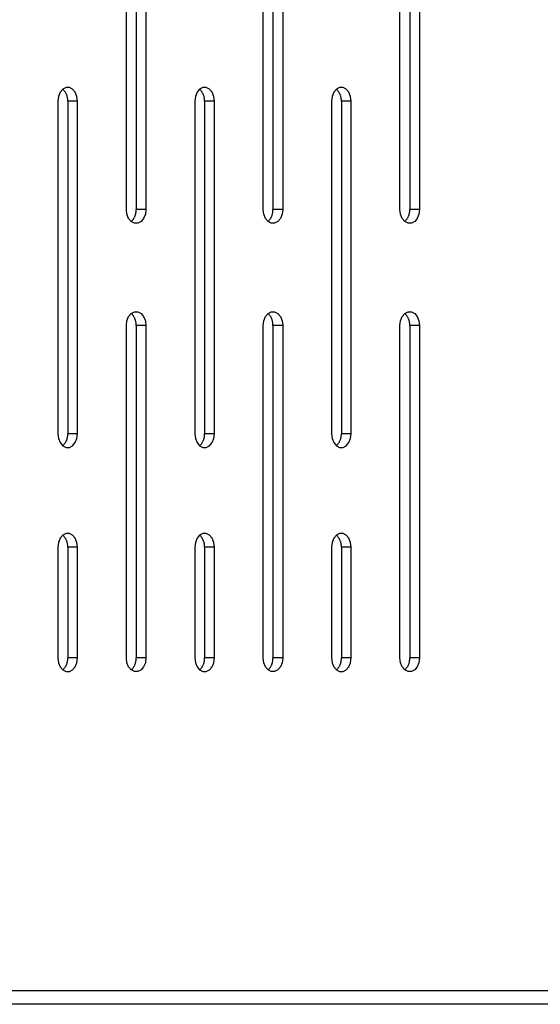
# Model space of a CAD drawing. Units: millimetres. Extents: x -98 to 103, y -116 to 95.
# Drawn here: x -48 to -43, y 21 to 30 of the extents above; entities that cross this region are included whole.
import ezdxf

# ---------------------------------------------------------------- set-up
doc = ezdxf.new("R2010")
doc.units = ezdxf.units.MM
doc.header["$MEASUREMENT"] = 0

msp = doc.modelspace()

# ---------------------------------------------------------------- linework, layer by layer
at = {"color": 7, "linetype": 'Continuous', "true_color": 0xffffff}
for p, q in [((-47.2052, 28.0937), (-47.2052, 31.0937)), ((-47.1168, 31.0937), (-47.1168, 28.0937)), ((-47.0284, 31.0937), (-47.0284, 28.0937)), ((-45.971, 28.0937), (-45.971, 31.0937)), ((-45.8826, 31.0937), (-45.8826, 28.0937)), ((-45.7942, 31.0937), (-45.7942, 28.0937)), ((-44.7369, 28.0937), (-44.7369, 31.0937)), ((-44.6485, 31.0937), (-44.6485, 28.0937)), ((-44.5601, 31.0937), (-44.5601, 28.0937)), ((-47.8016, 29.1507), (-47.8169, 29.1131)), ((-47.778, 29.1786), (-47.8016, 29.1507)), ((-47.7492, 29.1934), (-47.778, 29.1786)), ((-47.7746, 29.1752), (-47.778, 29.1786)), ((-47.7712, 29.1717), (-47.7746, 29.1752)), ((-47.768, 29.1681), (-47.7712, 29.1717)), ((-47.7649, 29.1644), (-47.768, 29.1681)), ((-47.762, 29.1606), (-47.7649, 29.1644)), ((-47.7591, 29.1567), (-47.762, 29.1606)), ((-47.7564, 29.1527), (-47.7591, 29.1567)), ((-47.7539, 29.1486), (-47.7564, 29.1527)), ((-47.7514, 29.1445), (-47.7539, 29.1486)), ((-47.7492, 29.1402), (-47.7514, 29.1445)), ((-47.7185, 29.1934), (-47.7492, 29.1934)), ((-47.6896, 29.1786), (-47.7185, 29.1934)), ((-47.6661, 29.1507), (-47.6896, 29.1786)), ((-47.6508, 29.1131), (-47.6661, 29.1507)), ((-46.5674, 29.1507), (-46.5827, 29.1131)), ((-46.5439, 29.1786), (-46.5674, 29.1507)), ((-46.515, 29.1934), (-46.5439, 29.1786)), ((-46.5404, 29.1752), (-46.5439, 29.1786)), ((-46.5371, 29.1717), (-46.5404, 29.1752)), ((-46.5339, 29.1681), (-46.5371, 29.1717)), ((-46.5308, 29.1644), (-46.5339, 29.1681)), ((-46.5278, 29.1606), (-46.5308, 29.1644)), ((-46.525, 29.1567), (-46.5278, 29.1606)), ((-46.5223, 29.1527), (-46.525, 29.1567)), ((-46.5197, 29.1486), (-46.5223, 29.1527)), ((-46.5173, 29.1445), (-46.5197, 29.1486)), ((-46.515, 29.1402), (-46.5173, 29.1445)), ((-46.4843, 29.1934), (-46.515, 29.1934)), ((-46.4555, 29.1786), (-46.4843, 29.1934)), ((-46.432, 29.1507), (-46.4555, 29.1786)), ((-46.4166, 29.1131), (-46.432, 29.1507)), ((-45.3333, 29.1507), (-45.3486, 29.1131)), ((-45.3097, 29.1786), (-45.3333, 29.1507)), ((-45.2809, 29.1934), (-45.3097, 29.1786)), ((-45.3063, 29.1752), (-45.3097, 29.1786)), ((-45.3029, 29.1717), (-45.3063, 29.1752)), ((-45.2997, 29.1681), (-45.3029, 29.1717)), ((-45.2966, 29.1644), (-45.2997, 29.1681)), ((-45.2937, 29.1606), (-45.2966, 29.1644)), ((-45.2908, 29.1567), (-45.2937, 29.1606)), ((-45.2881, 29.1527), (-45.2908, 29.1567)), ((-45.2856, 29.1486), (-45.2881, 29.1527)), ((-45.2831, 29.1445), (-45.2856, 29.1486)), ((-45.2809, 29.1402), (-45.2831, 29.1445)), ((-45.2502, 29.1934), (-45.2809, 29.1934)), ((-45.2213, 29.1786), (-45.2502, 29.1934)), ((-45.1978, 29.1507), (-45.2213, 29.1786)), ((-45.1825, 29.1131), (-45.1978, 29.1507)), ((-47.8169, 29.1131), (-47.8222, 29.0703)), ((-47.8222, 29.0703), (-47.8222, 26.0703)), ((-47.747, 29.1359), (-47.7492, 29.1402)), ((-47.7451, 29.1315), (-47.747, 29.1359)), ((-47.7432, 29.127), (-47.7451, 29.1315)), ((-47.7416, 29.1225), (-47.7432, 29.127)), ((-47.7401, 29.1179), (-47.7416, 29.1225)), ((-47.7387, 29.1133), (-47.7401, 29.1179)), ((-47.7375, 29.1086), (-47.7387, 29.1133)), ((-47.7365, 29.1039), (-47.7375, 29.1086)), ((-47.7356, 29.0991), (-47.7365, 29.1039)), ((-47.7349, 29.0944), (-47.7356, 29.0991)), ((-47.7344, 29.0896), (-47.7349, 29.0944)), ((-47.734, 29.0848), (-47.7344, 29.0896)), ((-47.7338, 29.0799), (-47.734, 29.0848)), ((-47.7337, 29.0751), (-47.7338, 29.0799)), ((-47.7338, 29.0703), (-47.7337, 29.0751)), ((-47.6455, 29.0703), (-47.7338, 29.0703)), ((-47.7338, 29.0703), (-47.7338, 26.0703)), ((-47.6455, 29.0703), (-47.6508, 29.1131)), ((-47.6455, 26.0703), (-47.6455, 29.0703)), ((-46.5827, 29.1131), (-46.5881, 29.0703)), ((-46.5881, 29.0703), (-46.5881, 26.0703)), ((-46.5129, 29.1359), (-46.515, 29.1402)), ((-46.5109, 29.1315), (-46.5129, 29.1359)), ((-46.5091, 29.127), (-46.5109, 29.1315)), ((-46.5074, 29.1225), (-46.5091, 29.127)), ((-46.5059, 29.1179), (-46.5074, 29.1225)), ((-46.5046, 29.1133), (-46.5059, 29.1179)), ((-46.5034, 29.1086), (-46.5046, 29.1133)), ((-46.5023, 29.1039), (-46.5034, 29.1086)), ((-46.5015, 29.0991), (-46.5023, 29.1039)), ((-46.5008, 29.0944), (-46.5015, 29.0991)), ((-46.5002, 29.0896), (-46.5008, 29.0944)), ((-46.4998, 29.0848), (-46.5002, 29.0896)), ((-46.4996, 29.0799), (-46.4998, 29.0848)), ((-46.4997, 29.0703), (-46.4996, 29.0751)), ((-46.4113, 29.0703), (-46.4997, 29.0703)), ((-46.4997, 29.0703), (-46.4997, 26.0703)), ((-46.4996, 29.0751), (-46.4996, 29.0799)), ((-46.4113, 29.0703), (-46.4166, 29.1131)), ((-46.4113, 26.0703), (-46.4113, 29.0703)), ((-45.3486, 29.1131), (-45.3539, 29.0703)), ((-45.3539, 29.0703), (-45.3539, 26.0703)), ((-45.2788, 29.1359), (-45.2809, 29.1402)), ((-45.2768, 29.1315), (-45.2788, 29.1359)), ((-45.275, 29.127), (-45.2768, 29.1315)), ((-45.2733, 29.1225), (-45.275, 29.127)), ((-45.2718, 29.1179), (-45.2733, 29.1225)), ((-45.2704, 29.1133), (-45.2718, 29.1179)), ((-45.2692, 29.1086), (-45.2704, 29.1133)), ((-45.2682, 29.1039), (-45.2692, 29.1086)), ((-45.2673, 29.0991), (-45.2682, 29.1039)), ((-45.2666, 29.0944), (-45.2673, 29.0991)), ((-45.2661, 29.0896), (-45.2666, 29.0944)), ((-45.2657, 29.0848), (-45.2661, 29.0896)), ((-45.2655, 29.0799), (-45.2657, 29.0848)), ((-45.2654, 29.0751), (-45.2655, 29.0799)), ((-45.2655, 29.0703), (-45.2654, 29.0751)), ((-45.1772, 29.0703), (-45.2655, 29.0703)), ((-45.2655, 29.0703), (-45.2655, 26.0703)), ((-45.1772, 29.0703), (-45.1825, 29.1131)), ((-45.1772, 26.0703), (-45.1772, 29.0703)), ((-47.1998, 28.051), (-47.2052, 28.0937)), ((-47.1178, 28.0697), (-47.1173, 28.0745)), ((-47.1173, 28.0745), (-47.1169, 28.0793)), ((-47.1169, 28.0793), (-47.1167, 28.0841)), ((-47.0284, 28.0937), (-47.1168, 28.0937)), ((-47.1166, 28.0889), (-47.1168, 28.0937)), ((-47.1167, 28.0841), (-47.1166, 28.0889)), ((-47.0284, 28.0937), (-47.0337, 28.051)), ((-45.9657, 28.051), (-45.971, 28.0937)), ((-45.8837, 28.0697), (-45.8831, 28.0745)), ((-45.8831, 28.0745), (-45.8828, 28.0793)), ((-45.8828, 28.0793), (-45.8825, 28.0841)), ((-45.7942, 28.0937), (-45.8826, 28.0937)), ((-45.8825, 28.0889), (-45.8826, 28.0937)), ((-45.8825, 28.0841), (-45.8825, 28.0889)), ((-45.7942, 28.0937), (-45.7996, 28.051)), ((-44.7315, 28.051), (-44.7369, 28.0937)), ((-44.6495, 28.0697), (-44.649, 28.0745)), ((-44.649, 28.0745), (-44.6486, 28.0793)), ((-44.6486, 28.0793), (-44.6484, 28.0841)), ((-44.5601, 28.0937), (-44.6485, 28.0937)), ((-44.6484, 28.0889), (-44.6485, 28.0937)), ((-44.6484, 28.0841), (-44.6484, 28.0889)), ((-44.5601, 28.0937), (-44.5654, 28.051)), ((-47.1845, 28.0134), (-47.1998, 28.051)), ((-47.161, 27.9855), (-47.1845, 28.0134)), ((-47.161, 27.9855), (-47.1575, 27.9888)), ((-47.1321, 27.9706), (-47.161, 27.9855)), ((-47.1575, 27.9888), (-47.1542, 27.9923)), ((-47.1542, 27.9923), (-47.1509, 27.9959)), ((-47.1509, 27.9959), (-47.1478, 27.9996)), ((-47.1478, 27.9996), (-47.1449, 28.0034)), ((-47.1449, 28.0034), (-47.142, 28.0073)), ((-47.142, 28.0073), (-47.1393, 28.0113)), ((-47.1393, 28.0113), (-47.1368, 28.0154)), ((-47.1368, 28.0154), (-47.1344, 28.0196)), ((-47.1344, 28.0196), (-47.1321, 28.0238)), ((-47.1321, 28.0238), (-47.13, 28.0282)), ((-47.13, 28.0282), (-47.128, 28.0326)), ((-47.128, 28.0326), (-47.1262, 28.037)), ((-47.1262, 28.037), (-47.1245, 28.0416)), ((-47.1245, 28.0416), (-47.123, 28.0461)), ((-47.123, 28.0461), (-47.1216, 28.0508)), ((-47.1216, 28.0508), (-47.1204, 28.0554)), ((-47.1204, 28.0554), (-47.1194, 28.0602)), ((-47.1194, 28.0602), (-47.1185, 28.0649)), ((-47.1185, 28.0649), (-47.1178, 28.0697)), ((-47.0726, 27.9855), (-47.1014, 27.9706)), ((-47.0491, 28.0134), (-47.0726, 27.9855)), ((-47.0337, 28.051), (-47.0491, 28.0134)), ((-45.9503, 28.0134), (-45.9657, 28.051)), ((-45.9268, 27.9855), (-45.9503, 28.0134)), ((-45.9268, 27.9855), (-45.9234, 27.9888)), ((-45.898, 27.9706), (-45.9268, 27.9855)), ((-45.9234, 27.9888), (-45.92, 27.9923)), ((-45.92, 27.9923), (-45.9168, 27.9959)), ((-45.9168, 27.9959), (-45.9137, 27.9996)), ((-45.9137, 27.9996), (-45.9107, 28.0034)), ((-45.9107, 28.0034), (-45.9079, 28.0073)), ((-45.9079, 28.0073), (-45.9052, 28.0113)), ((-45.9052, 28.0113), (-45.9026, 28.0154)), ((-45.9026, 28.0154), (-45.9002, 28.0196)), ((-45.9002, 28.0196), (-45.8979, 28.0238)), ((-45.8979, 28.0238), (-45.8958, 28.0282)), ((-45.8958, 28.0282), (-45.8938, 28.0326)), ((-45.8938, 28.0326), (-45.892, 28.037)), ((-45.892, 28.037), (-45.8904, 28.0416)), ((-45.8904, 28.0416), (-45.8888, 28.0461)), ((-45.8888, 28.0461), (-45.8875, 28.0508)), ((-45.8875, 28.0508), (-45.8863, 28.0554)), ((-45.8863, 28.0554), (-45.8853, 28.0602)), ((-45.8853, 28.0602), (-45.8844, 28.0649)), ((-45.8844, 28.0649), (-45.8837, 28.0697)), ((-45.8384, 27.9855), (-45.8673, 27.9706)), ((-45.8149, 28.0134), (-45.8384, 27.9855)), ((-45.7996, 28.051), (-45.8149, 28.0134)), ((-44.7162, 28.0134), (-44.7315, 28.051)), ((-44.6927, 27.9855), (-44.7162, 28.0134)), ((-44.6927, 27.9855), (-44.6892, 27.9888)), ((-44.6638, 27.9706), (-44.6927, 27.9855)), ((-44.6892, 27.9888), (-44.6859, 27.9923)), ((-44.6859, 27.9923), (-44.6826, 27.9959)), ((-44.6826, 27.9959), (-44.6795, 27.9996)), ((-44.6795, 27.9996), (-44.6766, 28.0034)), ((-44.6766, 28.0034), (-44.6737, 28.0073)), ((-44.6737, 28.0073), (-44.6711, 28.0113)), ((-44.6711, 28.0113), (-44.6685, 28.0154)), ((-44.6685, 28.0154), (-44.6661, 28.0196)), ((-44.6661, 28.0196), (-44.6638, 28.0238)), ((-44.6638, 28.0238), (-44.6617, 28.0282)), ((-44.6617, 28.0282), (-44.6597, 28.0326)), ((-44.6597, 28.0326), (-44.6579, 28.037)), ((-44.6579, 28.037), (-44.6562, 28.0416)), ((-44.6562, 28.0416), (-44.6547, 28.0461)), ((-44.6547, 28.0461), (-44.6533, 28.0508)), ((-44.6533, 28.0508), (-44.6521, 28.0554)), ((-44.6521, 28.0554), (-44.6511, 28.0602)), ((-44.6511, 28.0602), (-44.6502, 28.0649)), ((-44.6502, 28.0649), (-44.6495, 28.0697)), ((-44.6043, 27.9855), (-44.6331, 27.9706)), ((-44.5808, 28.0134), (-44.6043, 27.9855)), ((-44.5654, 28.051), (-44.5808, 28.0134)), ((-47.1014, 27.9706), (-47.1321, 27.9706)), ((-45.8673, 27.9706), (-45.898, 27.9706)), ((-44.6331, 27.9706), (-44.6638, 27.9706)), ((-47.1998, 27.0896), (-47.1845, 27.1272)), ((-47.1845, 27.1272), (-47.161, 27.1551)), ((-47.161, 27.1551), (-47.1321, 27.17)), ((-47.1575, 27.1518), (-47.161, 27.1551)), ((-47.1542, 27.1483), (-47.1575, 27.1518)), ((-47.1509, 27.1447), (-47.1542, 27.1483)), ((-47.1478, 27.141), (-47.1509, 27.1447)), ((-47.1449, 27.1372), (-47.1478, 27.141)), ((-47.142, 27.1333), (-47.1449, 27.1372)), ((-47.1393, 27.1293), (-47.142, 27.1333)), ((-47.1368, 27.1252), (-47.1393, 27.1293)), ((-47.1344, 27.121), (-47.1368, 27.1252)), ((-47.1321, 27.1168), (-47.1344, 27.121)), ((-47.1321, 27.17), (-47.1014, 27.17)), ((-47.13, 27.1124), (-47.1321, 27.1168)), ((-47.128, 27.108), (-47.13, 27.1124)), ((-47.1262, 27.1036), (-47.128, 27.108)), ((-47.1245, 27.099), (-47.1262, 27.1036)), ((-47.123, 27.0945), (-47.1245, 27.099)), ((-47.1014, 27.17), (-47.0726, 27.1551)), ((-47.0726, 27.1551), (-47.0491, 27.1272)), ((-47.0491, 27.1272), (-47.0337, 27.0896)), ((-45.9657, 27.0896), (-45.9503, 27.1272)), ((-45.9503, 27.1272), (-45.9268, 27.1551)), ((-45.9268, 27.1551), (-45.898, 27.17)), ((-45.9234, 27.1518), (-45.9268, 27.1551)), ((-45.92, 27.1483), (-45.9234, 27.1518)), ((-45.9168, 27.1447), (-45.92, 27.1483)), ((-45.9137, 27.141), (-45.9168, 27.1447)), ((-45.9107, 27.1372), (-45.9137, 27.141)), ((-45.9079, 27.1333), (-45.9107, 27.1372)), ((-45.9052, 27.1293), (-45.9079, 27.1333)), ((-45.9026, 27.1252), (-45.9052, 27.1293)), ((-45.9002, 27.121), (-45.9026, 27.1252)), ((-45.8979, 27.1168), (-45.9002, 27.121)), ((-45.898, 27.17), (-45.8673, 27.17)), ((-45.8958, 27.1124), (-45.8979, 27.1168)), ((-45.8938, 27.108), (-45.8958, 27.1124)), ((-45.892, 27.1036), (-45.8938, 27.108)), ((-45.8904, 27.099), (-45.892, 27.1036)), ((-45.8888, 27.0945), (-45.8904, 27.099)), ((-45.8673, 27.17), (-45.8384, 27.1551)), ((-45.8384, 27.1551), (-45.8149, 27.1272)), ((-45.8149, 27.1272), (-45.7996, 27.0896)), ((-44.7315, 27.0896), (-44.7162, 27.1272)), ((-44.7162, 27.1272), (-44.6927, 27.1551)), ((-44.6927, 27.1551), (-44.6638, 27.17)), ((-44.6892, 27.1518), (-44.6927, 27.1551)), ((-44.6859, 27.1483), (-44.6892, 27.1518)), ((-44.6826, 27.1447), (-44.6859, 27.1483)), ((-44.6795, 27.141), (-44.6826, 27.1447)), ((-44.6766, 27.1372), (-44.6795, 27.141)), ((-44.6737, 27.1333), (-44.6766, 27.1372)), ((-44.6711, 27.1293), (-44.6737, 27.1333)), ((-44.6685, 27.1252), (-44.6711, 27.1293)), ((-44.6661, 27.121), (-44.6685, 27.1252)), ((-44.6638, 27.1168), (-44.6661, 27.121)), ((-44.6638, 27.17), (-44.6331, 27.17)), ((-44.6617, 27.1124), (-44.6638, 27.1168)), ((-44.6597, 27.108), (-44.6617, 27.1124)), ((-44.6579, 27.1036), (-44.6597, 27.108)), ((-44.6562, 27.099), (-44.6579, 27.1036)), ((-44.6547, 27.0945), (-44.6562, 27.099)), ((-44.6331, 27.17), (-44.6043, 27.1551)), ((-44.6043, 27.1551), (-44.5808, 27.1272)), ((-44.5808, 27.1272), (-44.5654, 27.0896)), ((-47.2052, 27.0469), (-47.1998, 27.0896)), ((-47.2052, 24.0469), (-47.2052, 27.0469)), ((-47.1216, 27.0898), (-47.123, 27.0945)), ((-47.1204, 27.0852), (-47.1216, 27.0898)), ((-47.1194, 27.0804), (-47.1204, 27.0852)), ((-47.1185, 27.0757), (-47.1194, 27.0804)), ((-47.1178, 27.0709), (-47.1185, 27.0757)), ((-47.1173, 27.0661), (-47.1178, 27.0709)), ((-47.1169, 27.0613), (-47.1173, 27.0661)), ((-47.1167, 27.0565), (-47.1169, 27.0613)), ((-47.1168, 27.0469), (-47.1166, 27.0517)), ((-47.0284, 27.0469), (-47.1168, 27.0469)), ((-47.1168, 27.0469), (-47.1168, 24.0469)), ((-47.1166, 27.0517), (-47.1167, 27.0565)), ((-47.0337, 27.0896), (-47.0284, 27.0469)), ((-47.0284, 27.0469), (-47.0284, 24.0469)), ((-45.971, 27.0469), (-45.9657, 27.0896)), ((-45.971, 24.0469), (-45.971, 27.0469)), ((-45.8875, 27.0898), (-45.8888, 27.0945)), ((-45.8863, 27.0852), (-45.8875, 27.0898)), ((-45.8853, 27.0804), (-45.8863, 27.0852)), ((-45.8844, 27.0757), (-45.8853, 27.0804)), ((-45.8837, 27.0709), (-45.8844, 27.0757)), ((-45.8831, 27.0661), (-45.8837, 27.0709)), ((-45.8828, 27.0613), (-45.8831, 27.0661)), ((-45.8825, 27.0565), (-45.8828, 27.0613)), ((-45.8826, 27.0469), (-45.8825, 27.0517)), ((-45.7942, 27.0469), (-45.8826, 27.0469)), ((-45.8826, 27.0469), (-45.8826, 24.0469)), ((-45.8825, 27.0517), (-45.8825, 27.0565)), ((-45.7996, 27.0896), (-45.7942, 27.0469)), ((-45.7942, 27.0469), (-45.7942, 24.0469)), ((-44.7369, 27.0469), (-44.7315, 27.0896)), ((-44.7369, 24.0469), (-44.7369, 27.0469)), ((-44.6533, 27.0898), (-44.6547, 27.0945)), ((-44.6521, 27.0852), (-44.6533, 27.0898)), ((-44.6511, 27.0804), (-44.6521, 27.0852)), ((-44.6502, 27.0757), (-44.6511, 27.0804)), ((-44.6495, 27.0709), (-44.6502, 27.0757)), ((-44.649, 27.0661), (-44.6495, 27.0709)), ((-44.6486, 27.0613), (-44.649, 27.0661)), ((-44.6484, 27.0565), (-44.6486, 27.0613)), ((-44.6485, 27.0469), (-44.6484, 27.0517)), ((-44.5601, 27.0469), (-44.6485, 27.0469)), ((-44.6485, 27.0469), (-44.6485, 24.0469)), ((-44.6484, 27.0517), (-44.6484, 27.0565)), ((-44.5654, 27.0896), (-44.5601, 27.0469)), ((-44.5601, 27.0469), (-44.5601, 24.0469)), ((-47.8222, 26.0703), (-47.8169, 26.0275)), ((-47.7387, 26.0273), (-47.7375, 26.032)), ((-47.7375, 26.032), (-47.7365, 26.0367)), ((-47.7365, 26.0367), (-47.7356, 26.0415)), ((-47.7356, 26.0415), (-47.7349, 26.0462)), ((-47.7349, 26.0462), (-47.7344, 26.051)), ((-47.7344, 26.051), (-47.734, 26.0558)), ((-47.734, 26.0558), (-47.7338, 26.0607)), ((-47.6455, 26.0703), (-47.7338, 26.0703)), ((-47.7337, 26.0655), (-47.7338, 26.0703)), ((-47.7338, 26.0607), (-47.7337, 26.0655)), ((-47.6508, 26.0275), (-47.6455, 26.0703)), ((-46.5881, 26.0703), (-46.5827, 26.0275)), ((-46.5046, 26.0273), (-46.5034, 26.032)), ((-46.5034, 26.032), (-46.5023, 26.0367)), ((-46.5023, 26.0367), (-46.5015, 26.0415)), ((-46.5015, 26.0415), (-46.5008, 26.0462)), ((-46.5008, 26.0462), (-46.5002, 26.051)), ((-46.5002, 26.051), (-46.4998, 26.0558)), ((-46.4998, 26.0558), (-46.4996, 26.0607)), ((-46.4113, 26.0703), (-46.4997, 26.0703)), ((-46.4996, 26.0655), (-46.4997, 26.0703)), ((-46.4996, 26.0607), (-46.4996, 26.0655)), ((-46.4166, 26.0275), (-46.4113, 26.0703)), ((-45.3539, 26.0703), (-45.3486, 26.0275)), ((-45.2704, 26.0273), (-45.2692, 26.032)), ((-45.2692, 26.032), (-45.2682, 26.0367)), ((-45.2682, 26.0367), (-45.2673, 26.0415)), ((-45.2673, 26.0415), (-45.2666, 26.0462)), ((-45.2666, 26.0462), (-45.2661, 26.051)), ((-45.2661, 26.051), (-45.2657, 26.0558)), ((-45.2657, 26.0558), (-45.2655, 26.0607)), ((-45.1772, 26.0703), (-45.2655, 26.0703)), ((-45.2654, 26.0655), (-45.2655, 26.0703)), ((-45.2655, 26.0607), (-45.2654, 26.0655)), ((-45.1825, 26.0275), (-45.1772, 26.0703)), ((-47.8169, 26.0275), (-47.8016, 25.99)), ((-47.8016, 25.99), (-47.778, 25.962)), ((-47.778, 25.962), (-47.7746, 25.9654)), ((-47.778, 25.962), (-47.7492, 25.9472)), ((-47.7746, 25.9654), (-47.7712, 25.9689)), ((-47.7712, 25.9689), (-47.768, 25.9725)), ((-47.768, 25.9725), (-47.7649, 25.9762)), ((-47.7649, 25.9762), (-47.762, 25.98)), ((-47.762, 25.98), (-47.7591, 25.9839)), ((-47.7591, 25.9839), (-47.7564, 25.9879)), ((-47.7564, 25.9879), (-47.7539, 25.992)), ((-47.7539, 25.992), (-47.7514, 25.9961)), ((-47.7514, 25.9961), (-47.7492, 26.0004)), ((-47.7492, 26.0004), (-47.747, 26.0047)), ((-47.7492, 25.9472), (-47.7185, 25.9472)), ((-47.747, 26.0047), (-47.7451, 26.0091)), ((-47.7451, 26.0091), (-47.7432, 26.0136)), ((-47.7432, 26.0136), (-47.7416, 26.0181)), ((-47.7416, 26.0181), (-47.7401, 26.0227)), ((-47.7401, 26.0227), (-47.7387, 26.0273)), ((-47.7185, 25.9472), (-47.6896, 25.962)), ((-47.6896, 25.962), (-47.6661, 25.99)), ((-47.6661, 25.99), (-47.6508, 26.0275)), ((-46.5827, 26.0275), (-46.5674, 25.99)), ((-46.5674, 25.99), (-46.5439, 25.962)), ((-46.5439, 25.962), (-46.5404, 25.9654)), ((-46.5439, 25.962), (-46.515, 25.9472)), ((-46.5404, 25.9654), (-46.5371, 25.9689)), ((-46.5371, 25.9689), (-46.5339, 25.9725)), ((-46.5339, 25.9725), (-46.5308, 25.9762)), ((-46.5308, 25.9762), (-46.5278, 25.98)), ((-46.5278, 25.98), (-46.525, 25.9839)), ((-46.525, 25.9839), (-46.5223, 25.9879)), ((-46.5223, 25.9879), (-46.5197, 25.992)), ((-46.5197, 25.992), (-46.5173, 25.9961)), ((-46.5173, 25.9961), (-46.515, 26.0004)), ((-46.515, 26.0004), (-46.5129, 26.0047)), ((-46.515, 25.9472), (-46.4843, 25.9472)), ((-46.5129, 26.0047), (-46.5109, 26.0091)), ((-46.5109, 26.0091), (-46.5091, 26.0136)), ((-46.5091, 26.0136), (-46.5074, 26.0181)), ((-46.5074, 26.0181), (-46.5059, 26.0227)), ((-46.5059, 26.0227), (-46.5046, 26.0273)), ((-46.4843, 25.9472), (-46.4555, 25.962)), ((-46.4555, 25.962), (-46.432, 25.99)), ((-46.432, 25.99), (-46.4166, 26.0275)), ((-45.3486, 26.0275), (-45.3333, 25.99)), ((-45.3333, 25.99), (-45.3097, 25.962)), ((-45.3097, 25.962), (-45.3063, 25.9654)), ((-45.3097, 25.962), (-45.2809, 25.9472)), ((-45.3063, 25.9654), (-45.3029, 25.9689)), ((-45.3029, 25.9689), (-45.2997, 25.9725)), ((-45.2997, 25.9725), (-45.2966, 25.9762)), ((-45.2966, 25.9762), (-45.2937, 25.98)), ((-45.2937, 25.98), (-45.2908, 25.9839)), ((-45.2908, 25.9839), (-45.2881, 25.9879)), ((-45.2881, 25.9879), (-45.2856, 25.992)), ((-45.2856, 25.992), (-45.2831, 25.9961)), ((-45.2831, 25.9961), (-45.2809, 26.0004)), ((-45.2809, 26.0004), (-45.2788, 26.0047)), ((-45.2809, 25.9472), (-45.2502, 25.9472)), ((-45.2788, 26.0047), (-45.2768, 26.0091)), ((-45.2768, 26.0091), (-45.275, 26.0136)), ((-45.275, 26.0136), (-45.2733, 26.0181)), ((-45.2733, 26.0181), (-45.2718, 26.0227)), ((-45.2718, 26.0227), (-45.2704, 26.0273)), ((-45.2502, 25.9472), (-45.2213, 25.962)), ((-45.2213, 25.962), (-45.1978, 25.99)), ((-45.1978, 25.99), (-45.1825, 26.0275)), ((-47.778, 25.1551), (-47.8016, 25.1272)), ((-47.7492, 25.17), (-47.778, 25.1551)), ((-47.7746, 25.1518), (-47.778, 25.1551)), ((-47.7712, 25.1483), (-47.7746, 25.1518)), ((-47.768, 25.1447), (-47.7712, 25.1483)), ((-47.7649, 25.141), (-47.768, 25.1447)), ((-47.7185, 25.17), (-47.7492, 25.17)), ((-47.6896, 25.1551), (-47.7185, 25.17)), ((-47.6661, 25.1272), (-47.6896, 25.1551)), ((-46.5439, 25.1551), (-46.5674, 25.1272)), ((-46.515, 25.17), (-46.5439, 25.1551)), ((-46.5404, 25.1518), (-46.5439, 25.1551)), ((-46.5371, 25.1483), (-46.5404, 25.1518)), ((-46.5339, 25.1447), (-46.5371, 25.1483)), ((-46.5308, 25.141), (-46.5339, 25.1447)), ((-46.4843, 25.17), (-46.515, 25.17)), ((-46.4555, 25.1551), (-46.4843, 25.17)), ((-46.432, 25.1272), (-46.4555, 25.1551)), ((-45.3097, 25.1551), (-45.3333, 25.1272)), ((-45.2809, 25.17), (-45.3097, 25.1551)), ((-45.3063, 25.1518), (-45.3097, 25.1551)), ((-45.3029, 25.1483), (-45.3063, 25.1518)), ((-45.2997, 25.1447), (-45.3029, 25.1483)), ((-45.2966, 25.141), (-45.2997, 25.1447)), ((-45.2502, 25.17), (-45.2809, 25.17)), ((-45.2213, 25.1551), (-45.2502, 25.17)), ((-45.1978, 25.1272), (-45.2213, 25.1551)), ((-47.8169, 25.0896), (-47.8222, 25.0469)), ((-47.8016, 25.1272), (-47.8169, 25.0896)), ((-47.762, 25.1372), (-47.7649, 25.141)), ((-47.7591, 25.1333), (-47.762, 25.1372)), ((-47.7564, 25.1293), (-47.7591, 25.1333)), ((-47.7539, 25.1252), (-47.7564, 25.1293)), ((-47.7514, 25.121), (-47.7539, 25.1252)), ((-47.7492, 25.1168), (-47.7514, 25.121)), ((-47.747, 25.1124), (-47.7492, 25.1168)), ((-47.7451, 25.108), (-47.747, 25.1124)), ((-47.7432, 25.1036), (-47.7451, 25.108)), ((-47.7416, 25.099), (-47.7432, 25.1036)), ((-47.7401, 25.0945), (-47.7416, 25.099)), ((-47.7387, 25.0898), (-47.7401, 25.0945)), ((-47.7375, 25.0852), (-47.7387, 25.0898)), ((-47.7365, 25.0804), (-47.7375, 25.0852)), ((-47.7356, 25.0757), (-47.7365, 25.0804)), ((-47.7349, 25.0709), (-47.7356, 25.0757)), ((-47.7344, 25.0661), (-47.7349, 25.0709)), ((-47.734, 25.0613), (-47.7344, 25.0661)), ((-47.7338, 25.0565), (-47.734, 25.0613)), ((-47.7337, 25.0517), (-47.7338, 25.0565)), ((-47.6508, 25.0896), (-47.6661, 25.1272)), ((-47.6455, 25.0469), (-47.6508, 25.0896)), ((-46.5827, 25.0896), (-46.5881, 25.0469)), ((-46.5674, 25.1272), (-46.5827, 25.0896)), ((-46.5278, 25.1372), (-46.5308, 25.141)), ((-46.525, 25.1333), (-46.5278, 25.1372)), ((-46.5223, 25.1293), (-46.525, 25.1333)), ((-46.5197, 25.1252), (-46.5223, 25.1293)), ((-46.5173, 25.121), (-46.5197, 25.1252)), ((-46.515, 25.1168), (-46.5173, 25.121)), ((-46.5129, 25.1124), (-46.515, 25.1168)), ((-46.5109, 25.108), (-46.5129, 25.1124)), ((-46.5091, 25.1036), (-46.5109, 25.108)), ((-46.5074, 25.099), (-46.5091, 25.1036)), ((-46.5059, 25.0945), (-46.5074, 25.099)), ((-46.5046, 25.0898), (-46.5059, 25.0945)), ((-46.5034, 25.0852), (-46.5046, 25.0898)), ((-46.5023, 25.0804), (-46.5034, 25.0852)), ((-46.5015, 25.0757), (-46.5023, 25.0804)), ((-46.5008, 25.0709), (-46.5015, 25.0757)), ((-46.5002, 25.0661), (-46.5008, 25.0709)), ((-46.4998, 25.0613), (-46.5002, 25.0661)), ((-46.4996, 25.0565), (-46.4998, 25.0613)), ((-46.4996, 25.0517), (-46.4996, 25.0565)), ((-46.4166, 25.0896), (-46.432, 25.1272)), ((-46.4113, 25.0469), (-46.4166, 25.0896)), ((-45.3486, 25.0896), (-45.3539, 25.0469)), ((-45.3333, 25.1272), (-45.3486, 25.0896)), ((-45.2937, 25.1372), (-45.2966, 25.141)), ((-45.2908, 25.1333), (-45.2937, 25.1372)), ((-45.2881, 25.1293), (-45.2908, 25.1333)), ((-45.2856, 25.1252), (-45.2881, 25.1293)), ((-45.2831, 25.121), (-45.2856, 25.1252)), ((-45.2809, 25.1168), (-45.2831, 25.121)), ((-45.2788, 25.1124), (-45.2809, 25.1168)), ((-45.2768, 25.108), (-45.2788, 25.1124)), ((-45.275, 25.1036), (-45.2768, 25.108)), ((-45.2733, 25.099), (-45.275, 25.1036)), ((-45.2718, 25.0945), (-45.2733, 25.099)), ((-45.2704, 25.0898), (-45.2718, 25.0945)), ((-45.2692, 25.0852), (-45.2704, 25.0898)), ((-45.2682, 25.0804), (-45.2692, 25.0852)), ((-45.2673, 25.0757), (-45.2682, 25.0804)), ((-45.2666, 25.0709), (-45.2673, 25.0757)), ((-45.2661, 25.0661), (-45.2666, 25.0709)), ((-45.2657, 25.0613), (-45.2661, 25.0661)), ((-45.2655, 25.0565), (-45.2657, 25.0613)), ((-45.2654, 25.0517), (-45.2655, 25.0565)), ((-45.1825, 25.0896), (-45.1978, 25.1272)), ((-45.1772, 25.0469), (-45.1825, 25.0896)), ((-47.8222, 25.0469), (-47.8222, 24.0469)), ((-47.7338, 25.0469), (-47.7337, 25.0517)), ((-47.6455, 25.0469), (-47.7338, 25.0469)), ((-47.7338, 25.0469), (-47.7338, 24.0469)), ((-47.6455, 24.0469), (-47.6455, 25.0469)), ((-46.5881, 25.0469), (-46.5881, 24.0469)), ((-46.4997, 25.0469), (-46.4996, 25.0517)), ((-46.4113, 25.0469), (-46.4997, 25.0469)), ((-46.4997, 25.0469), (-46.4997, 24.0469)), ((-46.4113, 24.0469), (-46.4113, 25.0469)), ((-45.3539, 25.0469), (-45.3539, 24.0469)), ((-45.2655, 25.0469), (-45.2654, 25.0517)), ((-45.1772, 25.0469), (-45.2655, 25.0469)), ((-45.2655, 25.0469), (-45.2655, 24.0469)), ((-45.1772, 24.0469), (-45.1772, 25.0469)), ((-47.8222, 24.0469), (-47.8169, 24.0041)), ((-47.8169, 24.0041), (-47.8016, 23.9665)), ((-47.7451, 23.9857), (-47.7432, 23.9902)), ((-47.7432, 23.9902), (-47.7416, 23.9947)), ((-47.7416, 23.9947), (-47.7401, 23.9993)), ((-47.7401, 23.9993), (-47.7387, 24.0039)), ((-47.7387, 24.0039), (-47.7375, 24.0086)), ((-47.7375, 24.0086), (-47.7365, 24.0133)), ((-47.7365, 24.0133), (-47.7356, 24.018)), ((-47.7356, 24.018), (-47.7349, 24.0228)), ((-47.7349, 24.0228), (-47.7344, 24.0276)), ((-47.7344, 24.0276), (-47.734, 24.0324)), ((-47.734, 24.0324), (-47.7338, 24.0372)), ((-47.6455, 24.0469), (-47.7338, 24.0469)), ((-47.7337, 24.042), (-47.7338, 24.0469)), ((-47.7338, 24.0372), (-47.7337, 24.042)), ((-47.6661, 23.9665), (-47.6508, 24.0041)), ((-47.6508, 24.0041), (-47.6455, 24.0469)), ((-47.1998, 24.0041), (-47.2052, 24.0469)), ((-47.1845, 23.9665), (-47.1998, 24.0041)), ((-47.128, 23.9857), (-47.1262, 23.9902)), ((-47.1262, 23.9902), (-47.1245, 23.9947)), ((-47.1245, 23.9947), (-47.123, 23.9993)), ((-47.123, 23.9993), (-47.1216, 24.0039)), ((-47.1216, 24.0039), (-47.1204, 24.0086)), ((-47.1204, 24.0086), (-47.1194, 24.0133)), ((-47.1194, 24.0133), (-47.1185, 24.018)), ((-47.1185, 24.018), (-47.1178, 24.0228)), ((-47.1178, 24.0228), (-47.1173, 24.0276)), ((-47.1173, 24.0276), (-47.1169, 24.0324)), ((-47.1169, 24.0324), (-47.1167, 24.0372)), ((-47.0284, 24.0469), (-47.1168, 24.0469)), ((-47.1166, 24.042), (-47.1168, 24.0469)), ((-47.1167, 24.0372), (-47.1166, 24.042)), ((-47.0337, 24.0041), (-47.0491, 23.9665)), ((-47.0284, 24.0469), (-47.0337, 24.0041)), ((-46.5881, 24.0469), (-46.5827, 24.0041)), ((-46.5827, 24.0041), (-46.5674, 23.9665)), ((-46.5109, 23.9857), (-46.5091, 23.9902)), ((-46.5091, 23.9902), (-46.5074, 23.9947)), ((-46.5074, 23.9947), (-46.5059, 23.9993)), ((-46.5059, 23.9993), (-46.5046, 24.0039)), ((-46.5046, 24.0039), (-46.5034, 24.0086)), ((-46.5034, 24.0086), (-46.5023, 24.0133)), ((-46.5023, 24.0133), (-46.5015, 24.018)), ((-46.5015, 24.018), (-46.5008, 24.0228)), ((-46.5008, 24.0228), (-46.5002, 24.0276)), ((-46.5002, 24.0276), (-46.4998, 24.0324)), ((-46.4998, 24.0324), (-46.4996, 24.0372)), ((-46.4113, 24.0469), (-46.4997, 24.0469)), ((-46.4996, 24.042), (-46.4997, 24.0469)), ((-46.4996, 24.0372), (-46.4996, 24.042)), ((-46.432, 23.9665), (-46.4166, 24.0041)), ((-46.4166, 24.0041), (-46.4113, 24.0469)), ((-45.9657, 24.0041), (-45.971, 24.0469)), ((-45.9503, 23.9665), (-45.9657, 24.0041)), ((-45.8938, 23.9857), (-45.892, 23.9902)), ((-45.892, 23.9902), (-45.8904, 23.9947)), ((-45.8904, 23.9947), (-45.8888, 23.9993)), ((-45.8888, 23.9993), (-45.8875, 24.0039)), ((-45.8875, 24.0039), (-45.8863, 24.0086)), ((-45.8863, 24.0086), (-45.8853, 24.0133)), ((-45.8853, 24.0133), (-45.8844, 24.018)), ((-45.8844, 24.018), (-45.8837, 24.0228)), ((-45.8837, 24.0228), (-45.8831, 24.0276)), ((-45.8831, 24.0276), (-45.8828, 24.0324)), ((-45.8828, 24.0324), (-45.8825, 24.0372)), ((-45.7942, 24.0469), (-45.8826, 24.0469)), ((-45.8825, 24.042), (-45.8826, 24.0469)), ((-45.8825, 24.0372), (-45.8825, 24.042)), ((-45.7996, 24.0041), (-45.8149, 23.9665)), ((-45.7942, 24.0469), (-45.7996, 24.0041)), ((-45.3539, 24.0469), (-45.3486, 24.0041)), ((-45.3486, 24.0041), (-45.3333, 23.9665)), ((-45.2768, 23.9857), (-45.275, 23.9902)), ((-45.275, 23.9902), (-45.2733, 23.9947)), ((-45.2733, 23.9947), (-45.2718, 23.9993)), ((-45.2718, 23.9993), (-45.2704, 24.0039)), ((-45.2704, 24.0039), (-45.2692, 24.0086)), ((-45.2692, 24.0086), (-45.2682, 24.0133)), ((-45.2682, 24.0133), (-45.2673, 24.018)), ((-45.2673, 24.018), (-45.2666, 24.0228)), ((-45.2666, 24.0228), (-45.2661, 24.0276)), ((-45.2661, 24.0276), (-45.2657, 24.0324)), ((-45.2657, 24.0324), (-45.2655, 24.0372)), ((-45.1772, 24.0469), (-45.2655, 24.0469)), ((-45.2654, 24.042), (-45.2655, 24.0469)), ((-45.2655, 24.0372), (-45.2654, 24.042)), ((-45.1978, 23.9665), (-45.1825, 24.0041)), ((-45.1825, 24.0041), (-45.1772, 24.0469)), ((-44.7315, 24.0041), (-44.7369, 24.0469)), ((-44.7162, 23.9665), (-44.7315, 24.0041)), ((-44.6597, 23.9857), (-44.6579, 23.9902)), ((-44.6579, 23.9902), (-44.6562, 23.9947)), ((-44.6562, 23.9947), (-44.6547, 23.9993)), ((-44.6547, 23.9993), (-44.6533, 24.0039)), ((-44.6533, 24.0039), (-44.6521, 24.0086)), ((-44.6521, 24.0086), (-44.6511, 24.0133)), ((-44.6511, 24.0133), (-44.6502, 24.018)), ((-44.6502, 24.018), (-44.6495, 24.0228)), ((-44.6495, 24.0228), (-44.649, 24.0276)), ((-44.649, 24.0276), (-44.6486, 24.0324)), ((-44.6486, 24.0324), (-44.6484, 24.0372)), ((-44.5601, 24.0469), (-44.6485, 24.0469)), ((-44.6484, 24.042), (-44.6485, 24.0469)), ((-44.6484, 24.0372), (-44.6484, 24.042)), ((-44.5654, 24.0041), (-44.5808, 23.9665)), ((-44.5601, 24.0469), (-44.5654, 24.0041)), ((-47.8016, 23.9665), (-47.778, 23.9386)), ((-47.778, 23.9386), (-47.7746, 23.942)), ((-47.778, 23.9386), (-47.7492, 23.9238)), ((-47.7746, 23.942), (-47.7712, 23.9455)), ((-47.7712, 23.9455), (-47.768, 23.949)), ((-47.768, 23.949), (-47.7649, 23.9527)), ((-47.7649, 23.9527), (-47.762, 23.9565)), ((-47.762, 23.9565), (-47.7591, 23.9605)), ((-47.7591, 23.9605), (-47.7564, 23.9644)), ((-47.7564, 23.9644), (-47.7539, 23.9685)), ((-47.7539, 23.9685), (-47.7514, 23.9727)), ((-47.7514, 23.9727), (-47.7492, 23.977)), ((-47.7492, 23.977), (-47.747, 23.9813)), ((-47.7492, 23.9238), (-47.7185, 23.9238)), ((-47.747, 23.9813), (-47.7451, 23.9857)), ((-47.7185, 23.9238), (-47.6896, 23.9386)), ((-47.6896, 23.9386), (-47.6661, 23.9665)), ((-47.161, 23.9386), (-47.1845, 23.9665)), ((-47.161, 23.9386), (-47.1575, 23.942)), ((-47.1321, 23.9238), (-47.161, 23.9386)), ((-47.1575, 23.942), (-47.1542, 23.9455)), ((-47.1542, 23.9455), (-47.1509, 23.949)), ((-47.1509, 23.949), (-47.1478, 23.9527)), ((-47.1478, 23.9527), (-47.1449, 23.9565)), ((-47.1449, 23.9565), (-47.142, 23.9605)), ((-47.142, 23.9605), (-47.1393, 23.9644)), ((-47.1393, 23.9644), (-47.1368, 23.9685)), ((-47.1368, 23.9685), (-47.1344, 23.9727)), ((-47.1344, 23.9727), (-47.1321, 23.977)), ((-47.1321, 23.977), (-47.13, 23.9813)), ((-47.1014, 23.9238), (-47.1321, 23.9238)), ((-47.13, 23.9813), (-47.128, 23.9857)), ((-47.0726, 23.9386), (-47.1014, 23.9238)), ((-47.0491, 23.9665), (-47.0726, 23.9386)), ((-46.5674, 23.9665), (-46.5439, 23.9386)), ((-46.5439, 23.9386), (-46.5404, 23.942)), ((-46.5439, 23.9386), (-46.515, 23.9238)), ((-46.5404, 23.942), (-46.5371, 23.9455)), ((-46.5371, 23.9455), (-46.5339, 23.949)), ((-46.5339, 23.949), (-46.5308, 23.9527)), ((-46.5308, 23.9527), (-46.5278, 23.9565)), ((-46.5278, 23.9565), (-46.525, 23.9605)), ((-46.525, 23.9605), (-46.5223, 23.9644)), ((-46.5223, 23.9644), (-46.5197, 23.9685)), ((-46.5197, 23.9685), (-46.5173, 23.9727)), ((-46.5173, 23.9727), (-46.515, 23.977)), ((-46.515, 23.977), (-46.5129, 23.9813)), ((-46.515, 23.9238), (-46.4843, 23.9238)), ((-46.5129, 23.9813), (-46.5109, 23.9857)), ((-46.4843, 23.9238), (-46.4555, 23.9386)), ((-46.4555, 23.9386), (-46.432, 23.9665)), ((-45.9268, 23.9386), (-45.9503, 23.9665)), ((-45.9268, 23.9386), (-45.9234, 23.942)), ((-45.898, 23.9238), (-45.9268, 23.9386)), ((-45.9234, 23.942), (-45.92, 23.9455)), ((-45.92, 23.9455), (-45.9168, 23.949)), ((-45.9168, 23.949), (-45.9137, 23.9527)), ((-45.9137, 23.9527), (-45.9107, 23.9565)), ((-45.9107, 23.9565), (-45.9079, 23.9605)), ((-45.9079, 23.9605), (-45.9052, 23.9644)), ((-45.9052, 23.9644), (-45.9026, 23.9685)), ((-45.9026, 23.9685), (-45.9002, 23.9727)), ((-45.9002, 23.9727), (-45.8979, 23.977)), ((-45.8673, 23.9238), (-45.898, 23.9238)), ((-45.8979, 23.977), (-45.8958, 23.9813)), ((-45.8958, 23.9813), (-45.8938, 23.9857)), ((-45.8384, 23.9386), (-45.8673, 23.9238)), ((-45.8149, 23.9665), (-45.8384, 23.9386)), ((-45.3333, 23.9665), (-45.3097, 23.9386)), ((-45.3097, 23.9386), (-45.3063, 23.942)), ((-45.3097, 23.9386), (-45.2809, 23.9238)), ((-45.3063, 23.942), (-45.3029, 23.9455)), ((-45.3029, 23.9455), (-45.2997, 23.949)), ((-45.2997, 23.949), (-45.2966, 23.9527)), ((-45.2966, 23.9527), (-45.2937, 23.9565)), ((-45.2937, 23.9565), (-45.2908, 23.9605)), ((-45.2908, 23.9605), (-45.2881, 23.9644)), ((-45.2881, 23.9644), (-45.2856, 23.9685)), ((-45.2856, 23.9685), (-45.2831, 23.9727)), ((-45.2831, 23.9727), (-45.2809, 23.977)), ((-45.2809, 23.977), (-45.2788, 23.9813)), ((-45.2809, 23.9238), (-45.2502, 23.9238)), ((-45.2788, 23.9813), (-45.2768, 23.9857)), ((-45.2502, 23.9238), (-45.2213, 23.9386)), ((-45.2213, 23.9386), (-45.1978, 23.9665)), ((-44.6927, 23.9386), (-44.7162, 23.9665)), ((-44.6927, 23.9386), (-44.6892, 23.942)), ((-44.6638, 23.9238), (-44.6927, 23.9386)), ((-44.6892, 23.942), (-44.6859, 23.9455)), ((-44.6859, 23.9455), (-44.6826, 23.949)), ((-44.6826, 23.949), (-44.6795, 23.9527)), ((-44.6795, 23.9527), (-44.6766, 23.9565)), ((-44.6766, 23.9565), (-44.6737, 23.9605)), ((-44.6737, 23.9605), (-44.6711, 23.9644)), ((-44.6711, 23.9644), (-44.6685, 23.9685)), ((-44.6685, 23.9685), (-44.6661, 23.9727)), ((-44.6661, 23.9727), (-44.6638, 23.977)), ((-44.6638, 23.977), (-44.6617, 23.9813)), ((-44.6331, 23.9238), (-44.6638, 23.9238)), ((-44.6617, 23.9813), (-44.6597, 23.9857)), ((-44.6043, 23.9386), (-44.6331, 23.9238)), ((-44.5808, 23.9665), (-44.6043, 23.9386)), ((-61.0492, 21.0469), (-43.0575, 21.0469)), ((-24.424, 20.9219), (-61.424, 20.9219))]:
    msp.add_line(p, q, dxfattribs=at)

doc.saveas('drawing.dxf')
